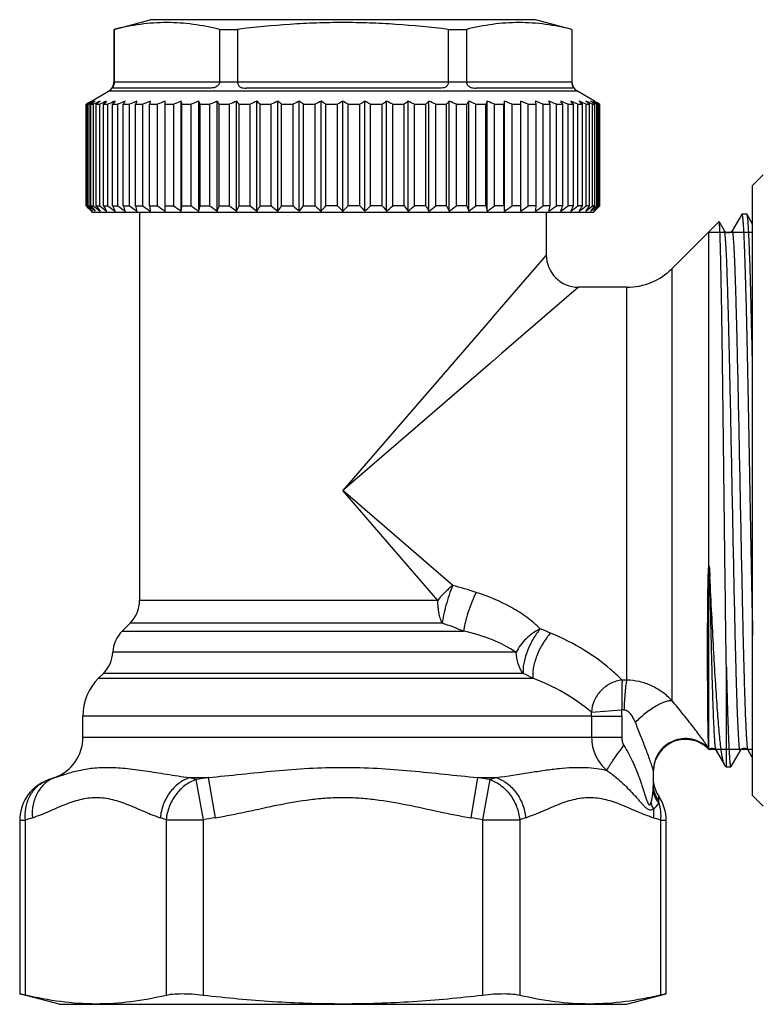
# Model space of a CAD drawing. Units: millimetres. Extents: x 0 to 297, y 0 to 210.
# Drawn here: x 206 to 241, y 96 to 142 of the extents above; entities that cross this region are included whole.
import ezdxf

# ---------------------------------------------------------------- set-up
doc = ezdxf.new("R2010")
doc.units = ezdxf.units.MM
doc.header["$LTSCALE"] = 16.335
doc.layers.get('0').update_dxf_attribs({"linetype": 'CONTINUOUS'})
doc.layers.add('A_STD', color=7, linetype='CONTINUOUS')

msp = doc.modelspace()

# ---------------------------------------------------------------- linework, layer by layer
at = {"color": 7, "linetype": 'Continuous'}
for p, q in [((210.863, 141.501), (212.553, 141.954)), ((230.553, 141.954), (212.553, 141.954)), ((232.253, 141.499), (230.553, 141.954)), ((210.853, 141.499), (210.853, 139.043)), ((210.853, 141.499), (210.864, 141.499)), ((210.864, 141.499), (210.864, 139.054)), ((215.787, 141.499), (215.787, 139.054)), ((215.787, 141.499), (216.629, 141.499)), ((216.629, 141.499), (216.629, 139.054)), ((226.476, 141.499), (226.476, 139.054)), ((226.476, 141.499), (227.318, 141.499)), ((227.318, 141.499), (227.318, 139.054)), ((232.242, 141.499), (232.242, 139.054)), ((232.242, 141.499), (232.253, 141.499)), ((232.253, 141.499), (232.253, 139.043)), ((210.864, 139.043), (210.853, 139.043)), ((210.864, 139.054), (215.787, 139.054)), ((216.63, 139.043), (215.787, 139.043)), ((216.629, 139.054), (226.476, 139.054)), ((227.319, 139.043), (226.476, 139.043)), ((227.318, 139.054), (232.242, 139.054)), ((232.253, 139.043), (232.242, 139.043)), ((209.805, 138.149), (210.603, 138.61)), ((232.503, 138.61), (210.603, 138.61)), ((215.325, 138.754), (210.806, 138.754)), ((226.072, 138.754), (217.034, 138.754)), ((232.299, 138.754), (227.78, 138.754)), ((233.3, 138.149), (232.503, 138.61)), ((209.555, 138.004), (209.612, 138.037)), ((209.555, 133.254), (209.555, 138.004)), ((209.555, 138.004), (209.579, 138.004)), ((209.613, 138.022), (209.579, 138.004)), ((209.579, 133.254), (209.579, 138.004)), ((209.623, 133.254), (209.623, 138.004)), ((209.623, 138.004), (209.694, 138.004)), ((209.763, 138.039), (209.694, 138.004)), ((209.694, 133.254), (209.694, 138.004)), ((209.695, 138.086), (209.723, 138.102)), ((209.723, 138.102), (209.75, 138.118)), ((209.75, 138.118), (209.805, 138.149)), ((209.781, 133.254), (209.781, 138.004)), ((209.781, 138.004), (209.899, 138.004)), ((209.899, 133.254), (209.899, 138.004)), ((210.029, 133.254), (210.029, 138.004)), ((210.029, 138.004), (210.193, 138.004)), ((210.193, 133.254), (210.193, 138.004)), ((210.364, 133.254), (210.364, 138.004)), ((210.364, 138.004), (210.574, 138.004)), ((210.574, 133.254), (210.574, 138.004)), ((210.785, 133.254), (210.785, 138.004)), ((210.785, 138.004), (211.038, 138.004)), ((211.038, 133.254), (211.038, 138.004)), ((211.288, 133.254), (211.288, 138.004)), ((211.288, 138.004), (211.582, 138.004)), ((211.582, 133.254), (211.582, 138.004)), ((211.868, 133.254), (211.868, 138.004)), ((211.868, 138.004), (212.201, 138.004)), ((212.201, 133.254), (212.201, 138.004)), ((212.523, 133.254), (212.523, 138.004)), ((212.523, 138.004), (212.892, 138.004)), ((212.892, 133.254), (212.892, 138.004)), ((213.246, 133.002), (213.246, 138.149)), ((213.246, 138.004), (213.649, 138.004)), ((213.649, 133.254), (213.649, 138.004)), ((214.002, 133.002), (214.002, 138.149)), ((214.032, 133.254), (214.032, 138.004)), ((214.032, 138.004), (214.466, 138.004)), ((214.466, 133.254), (214.466, 138.004)), ((214.815, 133.002), (214.815, 138.149)), ((214.876, 133.254), (214.876, 138.004)), ((214.876, 138.004), (215.337, 138.004)), ((215.337, 133.254), (215.337, 138.004)), ((215.679, 133.002), (215.679, 138.149)), ((215.771, 133.254), (215.771, 138.004)), ((215.771, 138.004), (216.256, 138.004)), ((216.256, 133.254), (216.256, 138.004)), ((216.588, 133.002), (216.588, 138.149)), ((216.709, 133.254), (216.709, 138.004)), ((216.709, 138.004), (217.214, 138.004)), ((217.214, 133.254), (217.214, 138.004)), ((217.535, 133.002), (217.535, 138.149)), ((217.684, 133.254), (217.684, 138.004)), ((217.684, 138.004), (218.206, 138.004)), ((218.206, 133.254), (218.206, 138.004)), ((218.512, 133.002), (218.512, 138.149)), ((218.689, 133.254), (218.689, 138.004)), ((218.689, 138.004), (219.223, 138.004)), ((219.223, 133.254), (219.223, 138.004)), ((219.513, 133.002), (219.513, 138.149)), ((219.716, 133.254), (219.716, 138.004)), ((219.716, 138.004), (220.258, 138.004)), ((220.258, 133.254), (220.258, 138.004)), ((220.529, 133.002), (220.529, 138.149)), ((220.756, 133.254), (220.756, 138.004)), ((220.756, 138.004), (221.303, 138.004)), ((221.303, 133.254), (221.303, 138.004)), ((221.553, 133.002), (221.553, 138.149)), ((221.803, 133.254), (221.803, 138.004)), ((221.803, 138.004), (222.349, 138.004)), ((222.349, 133.254), (222.349, 138.004)), ((222.577, 133.002), (222.577, 138.149)), ((222.847, 133.254), (222.847, 138.004)), ((222.847, 138.004), (223.39, 138.004)), ((223.39, 133.254), (223.39, 138.004)), ((223.593, 133.002), (223.593, 138.149)), ((223.882, 133.254), (223.882, 138.004)), ((223.882, 138.004), (224.416, 138.004)), ((224.416, 133.254), (224.416, 138.004)), ((224.593, 133.002), (224.593, 138.149)), ((224.899, 133.254), (224.899, 138.004)), ((224.899, 138.004), (225.421, 138.004)), ((225.421, 133.254), (225.421, 138.004)), ((225.571, 133.002), (225.571, 138.149)), ((225.891, 133.254), (225.891, 138.004)), ((225.891, 138.004), (226.396, 138.004)), ((226.396, 133.254), (226.396, 138.004)), ((226.517, 133.002), (226.517, 138.149)), ((226.85, 133.254), (226.85, 138.004)), ((226.85, 138.004), (227.335, 138.004)), ((227.335, 133.254), (227.335, 138.004)), ((227.426, 133.002), (227.426, 138.149)), ((227.768, 133.254), (227.768, 138.004)), ((227.768, 138.004), (228.229, 138.004)), ((228.229, 133.254), (228.229, 138.004)), ((228.291, 133.002), (228.291, 138.149)), ((228.639, 133.254), (228.639, 138.004)), ((228.639, 138.004), (229.073, 138.004)), ((229.073, 133.254), (229.073, 138.004)), ((229.104, 133.002), (229.104, 138.149)), ((229.456, 133.254), (229.456, 138.004)), ((229.456, 138.004), (229.859, 138.004)), ((229.859, 133.002), (229.859, 138.149)), ((230.213, 133.254), (230.213, 138.004)), ((230.213, 138.004), (230.583, 138.004)), ((230.583, 133.254), (230.583, 138.004)), ((230.904, 133.254), (230.904, 138.004)), ((230.904, 138.004), (231.237, 138.004)), ((231.237, 133.254), (231.237, 138.004)), ((231.524, 133.254), (231.524, 138.004)), ((231.524, 138.004), (231.818, 138.004)), ((231.818, 133.254), (231.818, 138.004)), ((232.068, 133.254), (232.068, 138.004)), ((232.068, 138.004), (232.32, 138.004)), ((232.32, 133.254), (232.32, 138.004)), ((232.532, 133.254), (232.532, 138.004)), ((232.532, 138.004), (232.741, 138.004)), ((232.741, 133.254), (232.741, 138.004)), ((232.912, 133.254), (232.912, 138.004)), ((232.912, 138.004), (233.077, 138.004)), ((233.077, 133.254), (233.077, 138.004)), ((233.206, 133.254), (233.206, 138.004)), ((233.206, 138.004), (233.324, 138.004)), ((233.3, 138.149), (233.355, 138.118)), ((233.324, 133.254), (233.324, 138.004)), ((233.411, 138.004), (233.342, 138.039)), ((233.355, 138.118), (233.383, 138.102)), ((233.383, 138.102), (233.41, 138.086)), ((233.411, 133.254), (233.411, 138.004)), ((233.411, 138.004), (233.483, 138.004)), ((233.526, 138.004), (233.481, 138.028)), ((233.483, 133.254), (233.483, 138.004)), ((233.5, 138.033), (233.55, 138.004)), ((233.526, 133.254), (233.526, 138.004)), ((233.526, 138.004), (233.55, 138.004)), ((233.55, 133.254), (233.55, 138.004)), ((240.69, 134.204), (241.19, 134.704)), ((240.69, 105.704), (240.69, 134.204)), ((209.555, 133.254), (209.579, 133.254)), ((209.555, 133.254), (209.588, 133.22)), ((209.602, 133.232), (209.579, 133.254)), ((209.588, 133.22), (209.611, 133.197)), ((209.623, 133.254), (209.694, 133.254)), ((209.781, 133.254), (209.899, 133.254)), ((209.853, 132.954), (209.805, 133.002)), ((233.253, 132.954), (209.853, 132.954)), ((210.029, 133.254), (210.193, 133.254)), ((210.364, 133.254), (210.574, 133.254)), ((210.785, 133.254), (211.038, 133.254)), ((211.288, 133.254), (211.582, 133.254)), ((211.868, 133.254), (212.201, 133.254)), ((212.523, 133.254), (212.892, 133.254)), ((213.246, 133.254), (213.649, 133.254)), ((214.032, 133.254), (214.466, 133.254)), ((214.876, 133.254), (215.337, 133.254)), ((215.771, 133.254), (216.256, 133.254)), ((216.709, 133.254), (217.214, 133.254)), ((217.684, 133.254), (218.206, 133.254)), ((218.689, 133.254), (219.223, 133.254)), ((219.716, 133.254), (220.258, 133.254)), ((221.303, 133.254), (220.756, 133.254)), ((222.349, 133.254), (221.803, 133.254)), ((223.39, 133.254), (222.847, 133.254)), ((224.416, 133.254), (223.882, 133.254)), ((225.421, 133.254), (224.899, 133.254)), ((226.396, 133.254), (225.891, 133.254)), ((227.335, 133.254), (226.85, 133.254)), ((228.229, 133.254), (227.768, 133.254)), ((229.073, 133.254), (228.639, 133.254)), ((229.859, 133.254), (229.456, 133.254)), ((230.583, 133.254), (230.213, 133.254)), ((231.237, 133.254), (230.904, 133.254)), ((231.818, 133.254), (231.524, 133.254)), ((232.32, 133.254), (232.068, 133.254)), ((232.741, 133.254), (232.532, 133.254)), ((233.077, 133.254), (232.912, 133.254)), ((233.324, 133.254), (233.206, 133.254)), ((233.253, 132.954), (233.3, 133.002)), ((233.483, 133.254), (233.411, 133.254)), ((233.494, 133.197), (233.517, 133.22)), ((233.526, 133.254), (233.496, 133.226)), ((233.517, 133.22), (233.55, 133.254)), ((233.55, 133.254), (233.526, 133.254)), ((239.12, 132.522), (236.931, 130.333)), ((239.125, 132.52), (239.12, 132.522)), ((239.373, 132.091), (239.125, 132.52)), ((240.168, 132.845), (239.733, 132.091)), ((240.176, 132.858), (240.168, 132.845)), ((240.176, 132.858), (240.183, 132.864)), ((240.422, 132.864), (240.183, 132.864)), ((240.43, 132.858), (240.422, 132.864)), ((240.69, 132.408), (240.43, 132.858)), ((238.633, 132.034), (238.633, 107.874)), ((239.373, 132.091), (239.373, 132.091)), ((239.733, 132.091), (239.732, 132.091)), ((225.982, 114.825), (221.553, 119.954)), ((226.681, 115.525), (221.553, 119.954)), ((211.238, 113.39), (211.613, 113.765)), ((210.135, 111.186), (210.363, 111.415)), ((239.463, 107.044), (239.463, 111.706)), ((233.162, 109.599), (234.573, 109.707)), ((209.403, 108.428), (209.403, 109.419)), ((233.169, 109.419), (234.578, 109.419)), ((233.169, 109.419), (233.169, 108.428)), ((234.578, 109.419), (234.578, 108.428)), ((233.169, 108.428), (234.578, 108.428)), ((238.651, 107.856), (238.613, 107.894)), ((238.983, 107.818), (238.982, 107.818)), ((238.983, 107.818), (239.375, 107.139)), ((239.692, 107.071), (240.123, 107.818)), ((240.123, 107.818), (240.123, 107.818)), ((240.483, 107.818), (240.482, 107.818)), ((240.483, 107.818), (240.69, 107.459)), ((236.053, 106.183), (236.053, 106.871)), ((239.463, 107.044), (239.672, 107.044)), ((239.672, 107.044), (239.68, 107.051)), ((239.68, 107.051), (239.692, 107.071)), ((207.821, 106.452), (208.087, 106.549)), ((214.39, 106.549), (215.259, 106.549)), ((214.687, 106.452), (215.029, 104.573)), ((215.259, 106.549), (215.579, 104.67)), ((227.846, 106.549), (227.527, 104.67)), ((227.846, 106.549), (228.716, 106.549)), ((228.419, 106.452), (228.077, 104.573)), ((240.69, 105.704), (241.19, 105.204)), ((206.453, 104.553), (206.453, 96.45)), ((206.718, 96.386), (206.718, 104.553)), ((213.297, 104.573), (213.297, 96.373)), ((213.297, 104.573), (215.029, 104.573)), ((215.029, 104.573), (215.029, 96.373)), ((228.077, 104.573), (229.809, 104.573)), ((228.077, 104.573), (228.077, 96.373)), ((229.809, 104.573), (229.809, 96.373)), ((236.387, 104.553), (236.387, 96.386)), ((236.653, 96.45), (236.653, 104.553)), ((208.303, 95.954), (206.453, 96.45)), ((206.453, 96.45), (206.718, 96.386)), ((234.803, 95.954), (236.653, 96.45)), ((236.653, 96.45), (236.387, 96.386)), ((208.303, 95.954), (234.803, 95.954))]:
    msp.add_line(p, q, dxfattribs=at)
at = {"color": 2, "linetype": 'Continuous'}
for p, q in [((238.633, 132.034), (240.69, 132.034)), ((238.633, 107.874), (240.69, 107.874))]:
    msp.add_line(p, q, dxfattribs=at)
at = {"color": 7, "linetype": 'Continuous'}
for centre, radius, start, end in [((210.353, 139.043), 0.5, 300, 360), ((213.896, 139.054), 3.033, 179.9999, 180.2139), ((215.623, 139.054), 0.164, 356.0424, 359.9978), ((216.785, 139.054), 0.156, 180.0026, 184.1707), ((226.32, 139.054), 0.156, 355.8293, 359.9974), ((227.482, 139.054), 0.164, 180.0022, 183.9576), ((229.209, 139.054), 3.033, 359.7861, 0.0001), ((232.753, 139.043), 0.5, 180, 240), ((226.248, 109.679), 32.878, 120.2293, 120.3981), ((227.04, 105.904), 36.541, 118.2658, 118.4845), ((225.786, 113.069), 29.715, 122.6902, 122.9528), ((226.462, 106.98), 35.32, 118.0551, 118.2657), ((225.144, 114.07), 28.526, 122.4214, 122.6902), ((227.473, 103.06), 39.206, 116.4925, 116.8531), ((224.961, 117.111), 25.825, 125.4456, 125.9998), ((228.463, 99.425), 42.812, 115.2422, 115.6961), ((224.787, 120.295), 23.052, 129.2379, 129.8075), ((229.311, 96.426), 45.762, 114.252, 114.6928), ((224.852, 123.311), 20.634, 134.016, 134.5958), ((230.16, 93.837), 48.314, 113.4851, 113.9154), ((225.515, 125.913), 19.057, 140.0518, 140.6214), ((230.998, 91.737), 50.388, 112.9139, 113.3362), ((227.354, 128.025), 18.913, 147.6335, 148.1551), ((231.814, 90.19), 51.918, 112.5188, 112.9354), ((232.082, 129.58), 21.899, 156.9637, 157.3777), ((232.599, 89.243), 52.855, 112.2867, 112.6999), ((248.242, 130.533), 36.492, 167.9526, 168.1867), ((233.345, 88.923), 53.171, 112.2102, 112.6223), ((234.047, 89.243), 52.855, 112.2867, 112.6999), ((178.314, 130.533), 36.492, 11.8133, 12.0474), ((234.699, 90.19), 51.918, 112.5188, 112.9354), ((194.662, 129.58), 21.899, 22.6223, 23.0363), ((235.298, 91.737), 50.388, 112.9139, 113.3362), ((199.704, 128.025), 18.913, 31.8449, 32.3665), ((235.842, 93.837), 48.314, 113.4851, 113.9154), ((201.979, 125.913), 19.057, 39.3786, 39.9482), ((236.332, 96.426), 45.762, 114.252, 114.6928), ((203.197, 123.311), 20.634, 45.4042, 45.984), ((236.769, 99.425), 42.812, 115.2422, 115.6961), ((203.931, 120.295), 23.052, 50.1925, 50.7621), ((237.161, 102.743), 39.561, 116.4937, 116.9633), ((204.536, 117.111), 25.825, 54.0002, 54.5544), ((237.515, 106.28), 36.114, 118.0577, 118.5457), ((204.918, 113.574), 29.114, 57.0445, 57.5759), ((237.849, 109.927), 32.59, 120.0034, 120.5122), ((205.256, 109.927), 32.59, 59.4878, 59.9966), ((238.187, 113.574), 29.114, 122.4241, 122.9555), ((205.59, 106.28), 36.114, 61.4543, 61.9423), ((238.569, 117.111), 25.825, 125.4456, 125.9998), ((205.945, 102.743), 39.561, 63.0367, 63.5063), ((238.959, 120.556), 22.714, 129.2337, 129.8118), ((206.336, 99.425), 42.812, 64.3039, 64.7578), ((239.685, 123.539), 20.314, 134.0115, 134.6004), ((206.774, 96.426), 45.762, 65.3072, 65.748), ((240.884, 126.115), 18.741, 140.047, 140.6262), ((207.264, 93.837), 48.314, 66.0846, 66.5149), ((243.116, 128.204), 18.577, 147.6288, 148.1598), ((207.808, 91.737), 50.388, 66.6638, 67.0861), ((248.057, 129.743), 21.48, 156.9596, 157.3817), ((208.407, 90.19), 51.918, 67.0646, 67.4812), ((264.071, 130.685), 35.755, 167.9502, 168.1891), ((209.059, 89.243), 52.855, 67.3001, 67.7133), ((209.76, 88.923), 53.171, 67.3777, 67.7898), ((210.507, 89.243), 52.855, 67.3001, 67.7133), ((195.585, 130.685), 35.755, 11.8109, 12.0498), ((211.292, 90.19), 51.918, 67.0646, 67.4812), ((211.409, 129.743), 21.48, 22.6183, 23.0404), ((212.108, 91.737), 50.388, 66.6638, 67.0861), ((216.037, 128.204), 18.577, 31.8402, 32.3712), ((212.946, 93.837), 48.314, 66.0846, 66.5149), ((217.833, 126.115), 18.741, 39.3738, 39.953), ((213.795, 96.426), 45.762, 65.3072, 65.748), ((218.477, 123.539), 20.314, 45.3996, 45.9885), ((214.643, 99.425), 42.812, 64.3039, 64.7578), ((218.534, 120.556), 22.714, 50.1882, 50.7663), ((215.632, 103.06), 39.206, 63.1469, 63.5075), ((218.145, 117.111), 25.825, 54.0002, 54.5544), ((216.644, 106.98), 35.32, 61.7343, 61.9449), ((217.961, 114.07), 28.526, 57.3098, 57.5786), ((217.319, 113.069), 29.715, 57.0472, 57.3098), ((216.095, 105.959), 36.479, 61.5368, 61.7343), ((216.842, 109.652), 32.909, 59.5898, 59.7706), ((234.436, 159.634), 36.246, 226.752, 227.2873), ((234.181, 157.375), 34.471, 224.5396, 224.9972), ((234.841, 155.713), 33.769, 221.6884, 222.2649), ((234.829, 161.779), 38.018, 228.6151, 229.1943), ((235.459, 153.661), 32.799, 218.4744, 219.0403), ((235.27, 163.695), 39.627, 230.1903, 230.7642), ((236.705, 151.734), 32.452, 214.7128, 215.2571), ((235.815, 165.426), 41.128, 231.4659, 232.0343), ((238.952, 149.994), 33.128, 210.351, 210.8585), ((236.434, 166.921), 42.452, 232.4717, 233.035), ((242.938, 148.491), 35.581, 205.3551, 205.806), ((237.101, 168.133), 43.541, 233.231, 233.79), ((250.378, 147.272), 41.528, 199.7277, 200.0983), ((237.8, 169.027), 44.352, 233.7614, 234.3171), ((266.399, 146.374), 56.086, 193.5277, 193.7933), ((238.517, 169.574), 44.851, 234.075, 234.6287), ((316.614, 145.824), 104.847, 186.88539, 187.02445), ((239.24, 169.758), 45.019, 234.1787, 234.7317), ((239.965, 169.574), 44.851, 234.075, 234.6287), ((109.942, 145.824), 104.847, 352.97555, 353.11461), ((240.685, 169.027), 44.352, 233.7614, 234.3171), ((160.346, 146.374), 56.086, 346.2067, 346.4723), ((241.401, 168.133), 43.541, 233.231, 233.79), ((176.68, 147.272), 41.528, 339.9017, 340.2723), ((242.116, 166.921), 42.452, 232.4717, 233.035), ((184.556, 148.491), 35.581, 334.194, 334.6449), ((242.836, 165.426), 41.128, 231.4659, 232.0343), ((189.097, 149.994), 33.128, 329.1415, 329.649), ((243.577, 163.695), 39.627, 230.1903, 230.7642), ((192.013, 151.734), 32.452, 324.7429, 325.2872), ((244.358, 161.779), 38.018, 228.6151, 229.1943), ((194.038, 153.661), 32.799, 320.9597, 321.5256), ((245.211, 159.737), 36.387, 226.7034, 227.2866), ((195.538, 155.713), 33.769, 317.7351, 318.3116), ((245.997, 157.443), 34.568, 224.4086, 224.9976), ((196.718, 157.831), 35.118, 315.007, 315.5868), ((247.162, 155.349), 33.224, 221.6837, 222.2696), ((197.894, 159.737), 36.387, 312.7134, 313.2966), ((248.641, 153.318), 32.251, 218.4696, 219.0451), ((198.748, 161.779), 38.018, 310.8057, 311.3849), ((250.632, 151.412), 31.89, 214.708, 215.2619), ((199.529, 163.695), 39.627, 309.2358, 309.8097), ((253.495, 149.689), 32.531, 210.3463, 210.8632), ((200.269, 165.426), 41.128, 307.9657, 308.5341), ((257.948, 148.203), 34.913, 205.3508, 205.8104), ((200.99, 166.921), 42.452, 306.965, 307.5283), ((265.665, 146.997), 40.719, 199.724, 200.102), ((201.704, 168.133), 43.541, 306.21, 306.769), ((281.666, 146.108), 54.961, 193.525, 193.796), ((202.42, 169.027), 44.352, 305.6829, 306.2386), ((331.033, 145.564), 102.7, 186.88394, 187.02591), ((203.141, 169.574), 44.851, 305.3713, 305.925), ((203.865, 169.758), 45.019, 305.2683, 305.8213), ((128.623, 145.564), 102.7, 352.97409, 353.11606), ((204.589, 169.574), 44.851, 305.3713, 305.925), ((177.8, 146.108), 54.961, 346.204, 346.475), ((205.305, 169.027), 44.352, 305.6829, 306.2386), ((206.004, 168.133), 43.541, 306.21, 306.769), ((193.487, 146.997), 40.719, 339.898, 340.276), ((206.672, 166.921), 42.452, 306.965, 307.5283), ((200.769, 148.203), 34.913, 334.1896, 334.6492), ((207.29, 165.426), 41.128, 307.9657, 308.5341), ((204.667, 149.689), 32.531, 329.1368, 329.6537), ((207.835, 163.695), 39.627, 309.2358, 309.8097), ((206.861, 151.412), 31.89, 324.7381, 325.292), ((208.277, 161.779), 38.018, 310.8057, 311.3849), ((208.074, 153.318), 32.251, 320.9549, 321.5304), ((208.67, 155.349), 33.224, 317.7304, 318.3163), ((208.699, 159.601), 36.201, 312.7125, 313.2325), ((208.924, 157.375), 34.471, 315.0028, 315.4604), ((234.81, 132.454), 3, 270, 315), ((219.028, 87.749), 28.811, 72.3319, 74.5941), ((218.268, 91.001), 24.101, 68.2692, 70.8194), ((210.818, 64.066), 53.305, 67.4568, 68.0165), ((207.205, 65.439), 51.305, 63.0844, 63.6536), ((211.903, 109.419), 2.5, 135, 180), ((227.191, 102.465), 9.304, 50.0708, 69.631), ((234.553, 102.206), 8.898, 88.3428, 89.7429), ((230.874, 109.419), 2.295, 0.003, 4.5089), ((226.974, 109.419), 7.604, 359.9997, 2.1739), ((234.553, 107.781), 1.926, 86.1655, 89.4025), ((209.764, 91.87), 15.39, 71.3469, 72.5096), ((223.404, 56.684), 50.526, 99.2766, 99.9351), ((219.701, 56.684), 50.526, 80.0649, 80.7234), ((233.341, 91.87), 15.39, 107.4904, 108.6531), ((211.572, 91.384), 14.035, 108.8075, 110.2332), ((208.574, 91.604), 13.802, 69.9915, 71.2022), ((223.715, 56.86), 48.497, 99.6579, 100.3178), ((219.39, 56.86), 48.497, 79.6822, 80.3421), ((234.531, 91.604), 13.802, 108.7978, 110.0085), ((231.611, 91.605), 13.801, 69.7547, 71.2046)]:
    msp.add_arc(centre, radius, start, end, dxfattribs=at)
for points, knots in [([(215.787, 141.499), (215.382, 141.599), (214.769, 141.721), (213.944, 141.806), (213.325, 141.827), (212.707, 141.806), (211.882, 141.721), (211.269, 141.599), (210.864, 141.499)], [0, 0, 0, 0, 0.251423, 0.375926, 0.5, 0.624074, 0.748577, 1, 1, 1, 1]), ([(226.476, 141.499), (225.66, 141.599), (224.431, 141.721), (222.787, 141.806), (221.553, 141.827), (220.318, 141.806), (218.675, 141.721), (217.446, 141.599), (216.629, 141.499)], [0, 0, 0, 0, 0.249988, 0.374994, 0.5, 0.625006, 0.750012, 1, 1, 1, 1]), ([(232.242, 141.499), (231.837, 141.599), (231.224, 141.721), (230.398, 141.806), (229.78, 141.827), (229.162, 141.806), (228.336, 141.721), (227.723, 141.599), (227.318, 141.499)], [0, 0, 0, 0, 0.251423, 0.375926, 0.5, 0.624074, 0.748577, 1, 1, 1, 1]), ([(210.864, 139.043), (210.864, 139.017), (210.86, 138.967), (210.846, 138.899), (210.829, 138.846), (210.814, 138.807), (210.804, 138.781), (210.799, 138.767), (210.799, 138.756), (210.804, 138.754), (210.806, 138.754)], [0, 0, 0, 0, 0.260475, 0.494257, 0.683292, 0.819257, 0.906438, 0.95572, 0.980189, 1, 1, 1, 1]), ([(215.787, 139.043), (215.785, 139.016), (215.773, 138.963), (215.731, 138.893), (215.672, 138.839), (215.604, 138.801), (215.533, 138.777), (215.44, 138.758), (215.371, 138.754), (215.325, 138.754)], [0, 0, 0, 0, 0.13399, 0.267677, 0.400041, 0.529268, 0.653914, 0.773629, 1, 1, 1, 1]), ([(216.63, 139.043), (216.632, 139.016), (216.639, 138.966), (216.665, 138.896), (216.707, 138.839), (216.762, 138.8), (216.824, 138.776), (216.915, 138.757), (216.986, 138.754), (217.034, 138.754)], [0, 0, 0, 0, 0.140846, 0.27219, 0.392582, 0.508065, 0.625186, 0.746426, 1, 1, 1, 1]), ([(226.476, 139.043), (226.474, 139.016), (226.466, 138.966), (226.44, 138.896), (226.399, 138.839), (226.344, 138.8), (226.281, 138.776), (226.19, 138.757), (226.119, 138.754), (226.072, 138.754)], [0, 0, 0, 0, 0.140846, 0.27219, 0.392582, 0.508065, 0.625186, 0.746426, 1, 1, 1, 1]), ([(227.319, 139.043), (227.32, 139.016), (227.333, 138.963), (227.374, 138.893), (227.433, 138.839), (227.502, 138.801), (227.573, 138.777), (227.665, 138.758), (227.735, 138.754), (227.78, 138.754)], [0, 0, 0, 0, 0.13399, 0.267677, 0.400041, 0.529268, 0.653914, 0.773629, 1, 1, 1, 1]), ([(232.242, 139.043), (232.242, 139.017), (232.245, 138.967), (232.259, 138.899), (232.276, 138.846), (232.292, 138.807), (232.302, 138.781), (232.307, 138.767), (232.306, 138.756), (232.301, 138.754), (232.299, 138.754)], [0, 0, 0, 0, 0.260475, 0.494257, 0.683292, 0.819257, 0.906438, 0.95572, 0.980189, 1, 1, 1, 1]), ([(239.463, 111.706), (239.447, 112.716), (239.419, 114.865), (239.386, 117.605), (239.358, 119.925), (239.337, 121.683), (239.317, 123.405), (239.296, 125.058), (239.275, 126.608), (239.254, 128.027), (239.236, 129.113), (239.221, 129.896), (239.211, 130.411), (239.2, 130.873), (239.19, 131.282), (239.179, 131.634), (239.169, 131.929), (239.16, 132.137), (239.152, 132.273), (239.147, 132.352), (239.142, 132.416), (239.137, 132.465), (239.132, 132.497), (239.128, 132.515), (239.125, 132.52)], [0, 0, 0, 0, 0.145636, 0.309739, 0.394868, 0.479884, 0.563145, 0.643041, 0.718018, 0.78661, 0.847465, 0.874609, 0.89938, 0.921654, 0.94132, 0.958278, 0.972444, 0.983745, 0.988303, 0.992125, 0.995207, 0.997544, 0.999139, 1, 1, 1, 1]), ([(240.183, 132.864), (240.187, 132.864), (240.194, 132.853), (240.2, 132.832), (240.208, 132.796), (240.216, 132.746), (240.224, 132.683), (240.235, 132.57), (240.248, 132.395), (240.264, 132.144), (240.279, 131.839), (240.295, 131.482), (240.311, 131.074), (240.326, 130.618), (240.342, 130.115), (240.358, 129.567), (240.38, 128.754), (240.406, 127.646), (240.438, 126.221), (240.469, 124.685), (240.5, 123.066), (240.532, 121.393), (240.563, 119.694), (240.594, 118), (240.635, 115.835), (240.667, 114.239), (240.69, 113.199)], [0, 0, 0, 0, 0.00054, 0.001694, 0.003538, 0.006086, 0.009343, 0.013306, 0.023338, 0.036143, 0.051671, 0.069851, 0.090607, 0.113848, 0.139471, 0.167366, 0.197408, 0.263405, 0.336301, 0.414817, 0.497577, 0.583131, 0.669977, 0.756589, 0.841446, 1, 1, 1, 1]), ([(240.69, 125.578), (240.679, 126.086), (240.659, 127.058), (240.627, 128.441), (240.599, 129.5), (240.577, 130.262), (240.561, 130.764), (240.545, 131.216), (240.528, 131.616), (240.512, 131.963), (240.497, 132.253), (240.483, 132.46), (240.471, 132.597), (240.463, 132.678), (240.455, 132.744), (240.447, 132.795), (240.44, 132.831), (240.434, 132.851), (240.43, 132.858)], [0, 0, 0, 0, 0.209127, 0.400144, 0.569527, 0.645114, 0.714153, 0.776331, 0.831359, 0.878984, 0.918993, 0.951199, 0.964335, 0.975475, 0.984605, 0.991725, 0.996843, 1, 1, 1, 1]), ([(239.733, 132.091), (239.729, 132.083), (239.714, 132.063), (239.681, 132.031), (239.637, 132.005), (239.592, 131.993), (239.554, 131.988), (239.516, 131.991), (239.48, 132.002), (239.449, 132.017), (239.409, 132.042), (239.385, 132.069), (239.373, 132.091)], [0, 0, 0, 0, 0.061303, 0.17082, 0.321662, 0.407799, 0.496745, 0.585853, 0.673484, 0.756286, 0.829132, 1, 1, 1, 1]), ([(240.123, 107.818), (240.121, 107.815), (240.119, 107.811), (240.114, 107.81), (240.111, 107.812), (240.108, 107.816), (240.103, 107.823), (240.098, 107.838), (240.093, 107.861), (240.087, 107.891), (240.081, 107.928), (240.073, 107.993), (240.063, 108.091), (240.046, 108.295), (240.031, 108.537), (240.017, 108.816), (240.005, 109.066), (239.993, 109.341), (239.982, 109.643), (239.97, 109.969), (239.954, 110.451), (239.934, 111.11), (239.911, 111.962), (239.879, 113.245), (239.84, 114.994), (239.794, 117.218), (239.748, 119.547), (239.702, 121.892), (239.663, 123.816), (239.631, 125.294), (239.608, 126.333), (239.585, 127.311), (239.561, 128.218), (239.538, 129.045), (239.515, 129.784), (239.492, 130.429), (239.472, 130.905), (239.456, 131.233), (239.444, 131.439), (239.432, 131.617), (239.421, 131.767), (239.41, 131.889), (239.398, 131.982), (239.388, 132.042), (239.38, 132.075), (239.375, 132.086), (239.373, 132.091)], [0, 0, 0, 0, 0.000358, 0.00048, 0.000612, 0.00079, 0.001029, 0.001711, 0.002679, 0.003939, 0.005494, 0.007345, 0.011928, 0.017682, 0.032653, 0.041834, 0.052118, 0.063482, 0.075896, 0.089331, 0.103757, 0.135436, 0.170627, 0.208992, 0.293743, 0.386432, 0.483501, 0.581222, 0.67584, 0.720841, 0.763721, 0.804068, 0.841492, 0.875635, 0.906167, 0.932795, 0.955266, 0.964872, 0.973362, 0.980716, 0.986916, 0.991948, 0.995806, 0.998484, 0.999384, 1, 1, 1, 1]), ([(240.482, 107.818), (240.48, 107.822), (240.476, 107.834), (240.467, 107.867), (240.457, 107.926), (240.446, 108.019), (240.434, 108.141), (240.423, 108.291), (240.411, 108.47), (240.4, 108.676), (240.383, 109.004), (240.363, 109.48), (240.34, 110.125), (240.317, 110.865), (240.294, 111.692), (240.271, 112.599), (240.247, 113.576), (240.224, 114.616), (240.193, 116.094), (240.154, 118.018), (240.108, 120.363), (240.062, 122.692), (240.016, 124.917), (239.977, 126.665), (239.944, 127.947), (239.921, 128.8), (239.901, 129.458), (239.885, 129.941), (239.874, 130.267), (239.862, 130.568), (239.85, 130.844), (239.839, 131.093), (239.824, 131.372), (239.809, 131.614), (239.792, 131.818), (239.782, 131.916), (239.774, 131.98), (239.768, 132.018), (239.763, 132.048), (239.757, 132.071), (239.752, 132.085), (239.748, 132.093), (239.745, 132.096), (239.741, 132.098), (239.736, 132.097), (239.734, 132.093), (239.733, 132.091)], [0, 0, 0, 0, 0.000617, 0.001519, 0.0042, 0.00806, 0.013095, 0.019298, 0.026655, 0.035147, 0.044757, 0.067233, 0.093867, 0.124404, 0.158552, 0.195981, 0.236332, 0.279216, 0.324221, 0.418845, 0.516569, 0.613638, 0.706325, 0.791069, 0.82943, 0.864617, 0.89629, 0.910712, 0.924145, 0.936556, 0.947916, 0.958196, 0.967374, 0.982336, 0.988086, 0.992666, 0.994514, 0.996067, 0.997325, 0.998291, 0.998971, 0.999209, 0.999386, 0.999518, 0.99964, 1, 1, 1, 1]), ([(238.634, 108.007), (238.631, 108.061), (238.626, 108.189), (238.616, 108.519), (238.607, 109.07), (238.598, 109.887), (238.592, 110.694), (238.589, 111.434), (238.588, 112.053), (238.588, 112.71), (238.589, 113.28), (238.59, 113.753), (238.592, 114.119), (238.595, 114.492), (238.598, 114.807), (238.601, 115.062), (238.604, 115.255), (238.607, 115.45), (238.611, 115.646), (238.615, 115.843), (238.62, 116.008), (238.625, 116.14), (238.629, 116.222), (238.633, 116.28), (238.635, 116.313), (238.637, 116.337), (238.639, 116.357), (238.641, 116.374), (238.642, 116.386), (238.644, 116.396), (238.645, 116.403), (238.646, 116.409), (238.648, 116.414), (238.649, 116.417), (238.65, 116.42), (238.652, 116.422), (238.654, 116.421), (238.656, 116.418), (238.657, 116.416), (238.658, 116.415)], [0, 0, 0, 0, 0.0193, 0.045432, 0.11766, 0.215288, 0.3364, 0.40503, 0.478594, 0.556721, 0.639016, 0.681596, 0.725059, 0.769347, 0.814399, 0.837191, 0.860148, 0.883261, 0.906518, 0.929901, 0.953388, 0.965155, 0.976921, 0.982794, 0.985724, 0.988646, 0.991557, 0.993004, 0.994445, 0.99587, 0.99658, 0.99728, 0.997942, 0.998294, 0.998658, 0.998925, 0.999195, 0.999592, 1, 1, 1, 1]), ([(238.658, 116.415), (238.659, 116.413), (238.659, 116.408), (238.662, 116.398), (238.665, 116.38), (238.668, 116.355), (238.671, 116.324), (238.675, 116.284), (238.679, 116.233), (238.684, 116.153), (238.69, 116.053), (238.694, 115.973), (238.696, 115.933)], [0, 0, 0, 0, 0.015973, 0.03205, 0.064008, 0.127511, 0.190676, 0.253614, 0.379005, 0.503909, 0.752586, 1, 1, 1, 1]), ([(239.375, 107.139), (239.366, 107.153), (239.351, 107.188), (239.321, 107.281), (239.286, 107.44), (239.245, 107.681), (239.205, 107.988), (239.163, 108.36), (239.122, 108.795), (239.08, 109.29), (239.021, 110.063), (238.949, 111.16), (238.865, 112.613), (238.78, 114.226), (238.724, 115.35), (238.696, 115.933)], [0, 0, 0, 0, 0.005535, 0.01287, 0.0331, 0.060815, 0.095949, 0.138373, 0.187889, 0.244262, 0.307201, 0.45144, 0.617517, 0.801762, 1, 1, 1, 1]), ([(238.982, 107.818), (238.978, 107.825), (238.972, 107.847), (238.963, 107.888), (238.955, 107.946), (238.946, 108.021), (238.937, 108.113), (238.924, 108.268), (238.909, 108.503), (238.891, 108.832), (238.874, 109.225), (238.856, 109.677), (238.838, 110.187), (238.821, 110.752), (238.796, 111.605), (238.766, 112.783), (238.731, 114.31), (238.708, 115.378), (238.696, 115.933)], [0, 0, 0, 0, 0.003157, 0.008328, 0.015554, 0.024837, 0.036169, 0.04954, 0.082336, 0.123043, 0.171444, 0.227265, 0.290198, 0.35989, 0.435952, 0.605438, 0.794878, 1, 1, 1, 1]), ([(226.681, 115.525), (226.551, 115.423), (226.304, 115.202), (226.084, 114.956), (225.982, 114.825)], [0, 0, 0, 0, 0.499997, 1, 1, 1, 1]), ([(226.681, 115.525), (226.621, 115.376), (226.508, 115.069), (226.364, 114.607), (226.254, 114.17), (226.202, 113.891), (226.187, 113.765)], [0, 0, 0, 0, 0.26272, 0.536467, 0.79141, 1, 1, 1, 1]), ([(227.772, 115.201), (227.698, 115.051), (227.561, 114.737), (227.389, 114.261), (227.277, 113.867), (227.217, 113.58), (227.198, 113.45), (227.192, 113.39)], [0, 0, 0, 0, 0.262996, 0.538532, 0.794079, 0.904928, 1, 1, 1, 1]), ([(230.772, 113.495), (230.579, 113.686), (230.15, 114.047), (229.172, 114.674), (228.344, 115.019), (227.772, 115.201)], [0, 0, 0, 0, 0.233685, 0.481651, 1, 1, 1, 1]), ([(226.187, 113.765), (226.153, 113.838), (226.093, 113.998), (226.006, 114.351), (225.982, 114.633), (225.982, 114.825)], [0, 0, 0, 0, 0.223818, 0.469708, 1, 1, 1, 1]), ([(229.644, 112.402), (229.296, 112.633), (228.501, 113.037), (227.648, 113.288), (227.192, 113.39)], [0, 0, 0, 0, 0.47183, 1, 1, 1, 1]), ([(230.772, 113.495), (230.652, 113.439), (230.418, 113.301), (230.104, 113.041), (229.838, 112.74), (229.699, 112.516), (229.644, 112.402)], [0, 0, 0, 0, 0.249496, 0.50793, 0.762254, 1, 1, 1, 1]), ([(230.772, 113.495), (230.711, 113.425), (230.592, 113.271), (230.375, 112.927), (230.195, 112.55), (230.063, 112.161), (229.996, 111.887), (229.963, 111.64), (229.965, 111.485), (229.974, 111.415)], [0, 0, 0, 0, 0.122491, 0.256139, 0.535944, 0.671313, 0.79654, 0.907195, 1, 1, 1, 1]), ([(231.254, 113.298), (231.189, 113.229), (231.063, 113.076), (230.892, 112.821), (230.738, 112.54), (230.608, 112.245), (230.507, 111.95), (230.44, 111.67), (230.411, 111.416), (230.417, 111.257), (230.429, 111.186)], [0, 0, 0, 0, 0.121979, 0.255505, 0.395237, 0.535718, 0.67126, 0.79655, 0.907207, 1, 1, 1, 1]), ([(234.593, 111.104), (234.415, 111.282), (233.865, 111.788), (232.775, 112.575), (231.801, 113.071), (231.254, 113.298)], [0, 0, 0, 0, 0.187595, 0.557794, 1, 1, 1, 1]), ([(229.974, 111.415), (229.871, 111.551), (229.711, 111.871), (229.651, 112.222), (229.644, 112.402)], [0, 0, 0, 0, 0.484254, 1, 1, 1, 1]), ([(239.463, 111.706), (239.471, 111.36), (239.487, 110.705), (239.513, 109.783), (239.536, 109.089), (239.554, 108.597), (239.567, 108.279), (239.58, 107.996), (239.593, 107.749), (239.606, 107.539), (239.618, 107.366), (239.631, 107.231), (239.642, 107.142), (239.651, 107.091), (239.658, 107.066), (239.663, 107.051), (239.67, 107.044), (239.672, 107.044)], [0, 0, 0, 0, 0.222144, 0.420494, 0.592505, 0.668001, 0.736194, 0.796871, 0.849842, 0.894964, 0.932103, 0.961153, 0.982063, 0.989463, 0.994841, 0.998256, 1, 1, 1, 1]), ([(234.593, 111.104), (234.408, 111.083), (234.039, 110.97), (233.578, 110.625), (233.259, 110.151), (233.17, 109.781), (233.162, 109.599)], [0, 0, 0, 0, 0.249378, 0.50392, 0.756228, 1, 1, 1, 1]), ([(234.593, 111.104), (234.59, 111.03), (234.585, 110.846), (234.577, 110.381), (234.574, 109.989), (234.573, 109.707)], [0, 0, 0, 0, 0.159836, 0.394515, 1, 1, 1, 1]), ([(234.81, 111.101), (234.802, 111.069), (234.787, 110.995), (234.758, 110.811), (234.728, 110.525), (234.699, 110.133), (234.686, 109.851), (234.681, 109.703)], [0, 0, 0, 0, 0.070335, 0.1612, 0.396037, 0.684131, 1, 1, 1, 1]), ([(236.931, 110.132), (236.795, 110.278), (236.495, 110.545), (235.978, 110.852), (235.409, 111.049), (235.009, 111.098), (234.81, 111.101)], [0, 0, 0, 0, 0.250129, 0.500143, 0.750089, 1, 1, 1, 1]), ([(236.931, 110.132), (236.886, 110.141), (236.777, 110.135), (236.6, 110.088), (236.392, 110.001), (236.07, 109.828), (235.663, 109.545), (235.357, 109.275), (235.212, 109.128)], [0, 0, 0, 0, 0.067675, 0.157858, 0.269671, 0.399903, 0.695743, 1, 1, 1, 1]), ([(238.573, 108.012), (238.541, 108.065), (238.457, 108.187), (238.31, 108.391), (238.127, 108.636), (237.839, 109.011), (237.44, 109.515), (237.106, 109.922), (236.931, 110.132)], [0, 0, 0, 0, 0.069373, 0.165812, 0.28147, 0.410606, 0.694893, 1, 1, 1, 1]), ([(235.212, 109.128), (235.186, 109.191), (235.129, 109.315), (235.038, 109.46), (234.95, 109.563), (234.873, 109.631), (234.784, 109.684), (234.716, 109.701), (234.681, 109.703)], [0, 0, 0, 0, 0.249486, 0.498602, 0.623395, 0.748392, 0.873861, 1, 1, 1, 1]), ([(236.042, 106.926), (236.034, 106.954), (236.015, 107.017), (235.967, 107.162), (235.893, 107.371), (235.795, 107.639), (235.687, 107.924), (235.574, 108.219), (235.416, 108.621), (235.295, 108.925), (235.212, 109.128)], [0, 0, 0, 0, 0.037064, 0.083965, 0.19497, 0.318502, 0.448811, 0.58325, 0.720418, 1, 1, 1, 1]), ([(233.169, 108.428), (233.169, 108.281), (233.201, 107.987), (233.342, 107.568), (233.57, 107.19), (233.773, 106.977), (233.884, 106.884)], [0, 0, 0, 0, 0.251161, 0.501733, 0.751357, 1, 1, 1, 1]), ([(234.578, 108.428), (234.578, 108.361), (234.592, 108.227), (234.638, 108.098), (234.675, 108.042)], [0, 0, 0, 0, 0.500708, 1, 1, 1, 1]), ([(238.613, 107.929), (238.51, 108.032), (238.27, 108.21), (237.85, 108.359), (237.404, 108.381), (236.97, 108.273), (236.587, 108.044), (236.287, 107.714), (236.096, 107.312), (236.053, 107.017), (236.053, 106.871)], [0, 0, 0, 0, 0.125022, 0.250113, 0.375258, 0.500378, 0.625424, 0.75037, 0.875205, 1, 1, 1, 1]), ([(233.884, 106.884), (233.892, 106.906), (233.918, 106.958), (233.971, 107.049), (234.046, 107.169), (234.143, 107.312), (234.257, 107.476), (234.434, 107.723), (234.576, 107.913), (234.675, 108.042)], [0, 0, 0, 0, 0.048521, 0.124422, 0.225843, 0.350132, 0.493831, 0.653019, 1, 1, 1, 1]), ([(234.675, 108.042), (234.752, 107.923), (234.895, 107.679), (235.052, 107.364), (235.168, 107.107), (235.249, 106.914), (235.326, 106.72), (235.399, 106.526), (235.469, 106.331), (235.535, 106.135), (235.589, 105.973), (235.63, 105.843), (235.661, 105.747), (235.692, 105.651), (235.723, 105.557), (235.75, 105.479), (235.773, 105.419), (235.79, 105.376), (235.809, 105.336), (235.826, 105.305), (235.842, 105.285), (235.854, 105.275), (235.868, 105.269), (235.882, 105.27), (235.894, 105.277), (235.909, 105.292), (235.931, 105.331), (235.944, 105.367), (235.952, 105.392)], [0, 0, 0, 0, 0.133248, 0.265703, 0.33161, 0.39729, 0.462735, 0.527935, 0.592866, 0.657492, 0.72174, 0.753682, 0.785461, 0.817025, 0.848275, 0.879013, 0.894056, 0.90874, 0.922823, 0.935799, 0.941567, 0.94665, 0.950956, 0.954926, 0.95919, 0.96395, 0.974936, 1, 1, 1, 1]), ([(238.613, 107.929), (238.613, 107.933), (238.61, 107.943), (238.602, 107.961), (238.59, 107.984), (238.579, 108.002), (238.573, 108.012)], [0, 0, 0, 0, 0.131084, 0.341494, 0.631829, 1, 1, 1, 1]), ([(238.642, 107.901), (238.641, 107.908), (238.638, 107.944), (238.636, 107.979), (238.634, 108.007)], [0, 0, 0, 0, 0.195974, 1, 1, 1, 1]), ([(238.651, 107.856), (238.649, 107.857), (238.648, 107.862), (238.646, 107.871), (238.644, 107.885), (238.642, 107.895), (238.642, 107.901)], [0, 0, 0, 0, 0.109383, 0.310608, 0.607189, 1, 1, 1, 1]), ([(238.652, 107.856), (238.654, 107.858), (238.662, 107.866), (238.671, 107.873), (238.678, 107.878)], [0, 0, 0, 0, 0.225834, 1, 1, 1, 1]), ([(238.678, 107.878), (238.68, 107.879), (238.689, 107.885), (238.699, 107.891), (238.706, 107.895)], [0, 0, 0, 0, 0.235307, 1, 1, 1, 1]), ([(238.706, 107.895), (238.712, 107.897), (238.735, 107.908), (238.76, 107.916), (238.779, 107.918)], [0, 0, 0, 0, 0.240902, 1, 1, 1, 1]), ([(238.779, 107.918), (238.807, 107.921), (238.854, 107.916), (238.911, 107.891), (238.952, 107.859), (238.974, 107.833), (238.983, 107.817)], [0, 0, 0, 0, 0.344431, 0.581292, 0.777307, 1, 1, 1, 1]), ([(240.123, 107.818), (240.135, 107.839), (240.159, 107.866), (240.199, 107.891), (240.23, 107.906), (240.266, 107.917), (240.304, 107.92), (240.342, 107.916), (240.387, 107.903), (240.431, 107.878), (240.464, 107.845), (240.479, 107.825), (240.483, 107.817)], [0, 0, 0, 0, 0.170868, 0.243714, 0.326516, 0.414147, 0.503255, 0.592201, 0.678338, 0.82918, 0.938697, 1, 1, 1, 1]), ([(208.096, 106.549), (208.256, 106.6), (208.597, 106.718), (209.156, 106.88), (209.811, 106.999), (210.565, 107.04), (211.41, 106.989), (212.337, 106.864), (213.338, 106.701), (214.031, 106.595), (214.39, 106.549)], [0, 0, 0, 0, 0.078847, 0.169716, 0.273297, 0.390815, 0.523318, 0.670464, 0.830291, 1, 1, 1, 1]), ([(215.259, 106.549), (215.776, 106.596), (216.815, 106.707), (218.38, 106.871), (219.961, 106.994), (221.553, 107.04), (223.145, 106.994), (224.726, 106.871), (226.291, 106.707), (227.329, 106.596), (227.846, 106.549)], [0, 0, 0, 0, 0.123402, 0.248065, 0.373747, 0.5, 0.626253, 0.751935, 0.876598, 1, 1, 1, 1]), ([(228.716, 106.549), (229.233, 106.615), (229.988, 106.739), (230.969, 106.892), (231.838, 107.003), (232.651, 107.046), (233.393, 106.98), (233.727, 106.919), (233.884, 106.884)], [0, 0, 0, 0, 0.300526, 0.440427, 0.57167, 0.804903, 0.906973, 1, 1, 1, 1]), ([(233.884, 106.884), (234.005, 106.8), (234.235, 106.625), (234.554, 106.347), (234.846, 106.064), (235.072, 105.826), (235.243, 105.638), (235.366, 105.501), (235.484, 105.368), (235.6, 105.243), (235.696, 105.147), (235.776, 105.086), (235.834, 105.053), (235.894, 105.036), (235.971, 105.037), (236.023, 105.062), (236.055, 105.082)], [0, 0, 0, 0, 0.151855, 0.296934, 0.436084, 0.56981, 0.63463, 0.697942, 0.75945, 0.8185, 0.873574, 0.89874, 0.92167, 0.942361, 0.961698, 1, 1, 1, 1]), ([(236.053, 106.871), (236.053, 106.878), (236.049, 106.897), (236.045, 106.915), (236.042, 106.926)], [0, 0, 0, 0, 0.382355, 1, 1, 1, 1]), ([(239.393, 107.114), (239.391, 107.116), (239.384, 107.123), (239.379, 107.132), (239.375, 107.139)], [0, 0, 0, 0, 0.218116, 1, 1, 1, 1]), ([(208.096, 106.549), (207.927, 106.486), (207.605, 106.291), (207.251, 105.841), (207.05, 105.279), (207.03, 104.873), (207.048, 104.67)], [0, 0, 0, 0, 0.234887, 0.478029, 0.733376, 1, 1, 1, 1]), ([(214.39, 106.549), (214.207, 106.485), (213.853, 106.289), (213.428, 105.846), (213.133, 105.292), (213.039, 104.878), (213.022, 104.67)], [0, 0, 0, 0, 0.237941, 0.486974, 0.743104, 1, 1, 1, 1]), ([(214.687, 106.452), (214.502, 106.389), (214.144, 106.194), (213.714, 105.752), (213.412, 105.197), (213.316, 104.782), (213.297, 104.573)], [0, 0, 0, 0, 0.23804, 0.487265, 0.743435, 1, 1, 1, 1]), ([(228.419, 106.452), (228.603, 106.389), (228.961, 106.194), (229.392, 105.752), (229.693, 105.197), (229.79, 104.782), (229.809, 104.573)], [0, 0, 0, 0, 0.23804, 0.487265, 0.743435, 1, 1, 1, 1]), ([(228.716, 106.549), (228.899, 106.485), (229.253, 106.289), (229.677, 105.846), (229.973, 105.292), (230.066, 104.878), (230.084, 104.67)], [0, 0, 0, 0, 0.237941, 0.486974, 0.743104, 1, 1, 1, 1]), ([(235.952, 105.392), (235.967, 105.439), (235.991, 105.537), (236.026, 105.737), (236.041, 105.89), (236.047, 105.992)], [0, 0, 0, 0, 0.243925, 0.494903, 1, 1, 1, 1]), ([(236.047, 105.992), (236.048, 106.008), (236.051, 106.072), (236.053, 106.135), (236.053, 106.183)], [0, 0, 0, 0, 0.254192, 1, 1, 1, 1]), ([(236.304, 105.375), (236.23, 105.465), (236.109, 105.659), (236.054, 105.883), (236.047, 105.992)], [0, 0, 0, 0, 0.513409, 1, 1, 1, 1]), ([(236.311, 105.484), (236.23, 105.584), (236.099, 105.805), (236.053, 106.059), (236.053, 106.183)], [0, 0, 0, 0, 0.508846, 1, 1, 1, 1]), ([(207.048, 104.67), (207.299, 104.755), (207.795, 104.957), (208.404, 105.226), (208.901, 105.415), (209.275, 105.529), (209.653, 105.604), (210.035, 105.63), (210.416, 105.604), (210.794, 105.529), (211.168, 105.415), (211.665, 105.226), (212.274, 104.957), (212.77, 104.755), (213.022, 104.67)], [0, 0, 0, 0, 0.126497, 0.254016, 0.317016, 0.378988, 0.439859, 0.500001, 0.560142, 0.621013, 0.682984, 0.745984, 0.873504, 1, 1, 1, 1]), ([(215.579, 104.67), (216.077, 104.754), (217.067, 104.955), (218.546, 105.282), (219.79, 105.505), (220.795, 105.604), (221.553, 105.63), (222.31, 105.604), (223.316, 105.505), (224.56, 105.282), (226.039, 104.955), (227.029, 104.754), (227.527, 104.67)], [0, 0, 0, 0, 0.125003, 0.250014, 0.375, 0.437501, 0.5, 0.562499, 0.625, 0.749986, 0.874996, 1, 1, 1, 1]), ([(230.084, 104.67), (230.336, 104.755), (230.831, 104.957), (231.441, 105.226), (231.937, 105.415), (232.312, 105.529), (232.69, 105.604), (233.071, 105.63), (233.452, 105.604), (233.83, 105.529), (234.204, 105.415), (234.701, 105.226), (235.311, 104.957), (235.806, 104.755), (236.058, 104.67)], [0, 0, 0, 0, 0.126498, 0.254019, 0.31702, 0.378993, 0.439864, 0.500005, 0.560144, 0.621014, 0.682983, 0.745983, 0.873504, 1, 1, 1, 1]), ([(236.055, 105.082), (236.043, 105.108), (236, 105.208), (235.968, 105.312), (235.952, 105.392)], [0, 0, 0, 0, 0.254755, 1, 1, 1, 1]), ([(236.055, 105.082), (236.081, 105.101), (236.132, 105.143), (236.199, 105.215), (236.256, 105.293), (236.289, 105.348), (236.304, 105.375)], [0, 0, 0, 0, 0.253291, 0.507197, 0.757299, 1, 1, 1, 1]), ([(236.304, 105.375), (236.305, 105.385), (236.309, 105.421), (236.311, 105.457), (236.311, 105.484)], [0, 0, 0, 0, 0.258865, 1, 1, 1, 1]), ([(236.304, 105.375), (236.345, 105.245), (236.4, 104.971), (236.4, 104.693), (236.387, 104.553)], [0, 0, 0, 0, 0.493216, 1, 1, 1, 1]), ([(236.055, 105.082), (236.058, 105.048), (236.069, 104.911), (236.067, 104.773), (236.058, 104.67)], [0, 0, 0, 0, 0.248071, 1, 1, 1, 1]), ([(213.297, 96.373), (212.755, 96.245), (211.665, 96.039), (210.007, 95.93), (208.349, 96.047), (207.26, 96.257), (206.718, 96.386)], [0, 0, 0, 0, 0.251322, 0.499914, 0.748557, 1, 1, 1, 1]), ([(215.029, 96.373), (214.857, 96.394), (214.524, 96.424), (214.052, 96.441), (213.694, 96.43), (213.45, 96.403), (213.344, 96.385), (213.297, 96.373)], [0, 0, 0, 0, 0.298493, 0.576614, 0.815436, 0.915244, 1, 1, 1, 1]), ([(228.077, 96.373), (226.994, 96.246), (224.823, 96.041), (221.553, 95.931), (218.282, 96.041), (216.111, 96.246), (215.029, 96.373)], [0, 0, 0, 0, 0.250005, 0.5, 0.749995, 1, 1, 1, 1]), ([(229.809, 96.373), (229.761, 96.385), (229.656, 96.403), (229.412, 96.43), (229.054, 96.441), (228.581, 96.424), (228.249, 96.394), (228.077, 96.373)], [0, 0, 0, 0, 0.084756, 0.184566, 0.42339, 0.701509, 1, 1, 1, 1]), ([(236.387, 96.386), (235.846, 96.257), (234.756, 96.047), (233.098, 95.93), (231.44, 96.039), (230.35, 96.245), (229.809, 96.373)], [0, 0, 0, 0, 0.251443, 0.500086, 0.748678, 1, 1, 1, 1])]:
    msp.add_open_spline(points, degree=3, knots=knots, dxfattribs=at)
at = {"layer": 'A_STD', "color": 7, "linetype": 'Continuous'}
for p, q in [((212.053, 132.954), (212.053, 114.825)), ((231.053, 132.954), (231.053, 130.954)), ((231.053, 130.954), (228.557, 128.065)), ((236.931, 110.132), (236.931, 130.333)), ((232.553, 129.454), (228.961, 126.352)), ((234.81, 129.454), (232.553, 129.454)), ((234.81, 111.101), (234.81, 129.454)), ((228.43, 127.918), (221.553, 119.954)), ((228.524, 128.027), (228.43, 127.918)), ((228.53, 128.033), (228.524, 128.027)), ((228.557, 128.065), (228.53, 128.033)), ((228.961, 126.352), (228.552, 125.999)), ((228.451, 125.912), (221.553, 119.954)), ((228.464, 125.923), (228.451, 125.912)), ((228.546, 125.994), (228.464, 125.923)), ((228.552, 125.999), (228.546, 125.994)), ((225.982, 114.825), (212.053, 114.825)), ((226.187, 113.765), (211.613, 113.765)), ((211.238, 113.39), (227.192, 113.39)), ((229.644, 112.402), (210.801, 112.402)), ((229.974, 111.415), (210.363, 111.415)), ((210.135, 111.186), (230.429, 111.186)), ((233.169, 109.419), (209.403, 109.419)), ((209.403, 108.428), (233.169, 108.428)), ((238.613, 107.894), (238.613, 107.929)), ((239.393, 107.114), (239.463, 107.044)), ((208.096, 106.549), (208.087, 106.549)), ((208.088, 106.546), (208.096, 106.549)), ((236.311, 105.484), (236.311, 105.671)), ((206.453, 104.553), (206.718, 104.553)), ((236.387, 104.553), (236.653, 104.553))]:
    msp.add_line(p, q, dxfattribs=at)
for centre, radius, start, end in [((232.553, 130.954), 1.5, 179.9999, 270.0001), ((210.553, 114.825), 1.5, 315, 360), ((212.299, 112.329), 1.5, 135, 177.2066), ((209.303, 112.475), 1.5, 315, 357.2066), ((207.403, 108.428), 2, 290, 360), ((237.553, 106.833), 1.5, 45, 178.5433), ((208.451, 104.553), 1.998, 114.5792, 179.9976), ((208.75, 103.898), 2.718, 110.0006, 114.5953), ((212.413, 93.835), 13.427, 109.4048, 110.0019), ((212.248, 94.303), 12.93, 108.7697, 109.4049), ((237.56, 106.514), 1.507, 187.5576, 214.0312), ((234.655, 104.553), 1.998, 359.9985, 34.0203)]:
    msp.add_arc(centre, radius, start, end, dxfattribs=at)
msp.add_open_spline([(206.718, 104.553), (206.701, 104.742), (206.714, 105.12), (206.881, 105.649), (207.186, 106.088), (207.469, 106.295), (207.62, 106.37)], degree=3, knots=[0, 0, 0, 0, 0.265923, 0.521197, 0.764828, 1, 1, 1, 1], dxfattribs=at)

doc.saveas('drawing.dxf')
